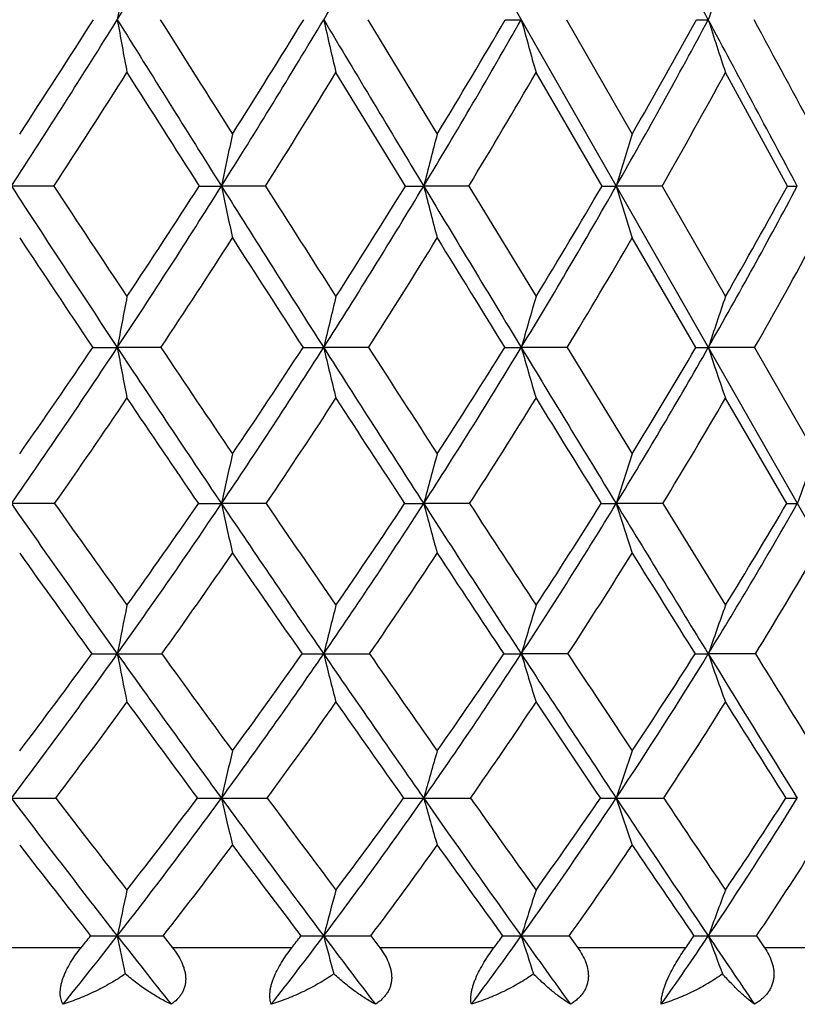
# Model space of a CAD drawing. Units: inches. Extents: x 0 to 11, y 0 to 8.5.
# Drawn here: x 2.8 to 3, y 5.8 to 6 of the extents above; entities that cross this region are included whole.
import ezdxf

# ---------------------------------------------------------------- set-up
doc = ezdxf.new("R2010")
doc.units = ezdxf.units.IN
doc.header["$LTSCALE"] = 0.605
doc.header["$MEASUREMENT"] = 0
doc.layers.get('0').update_dxf_attribs({"linetype": 'CONTINUOUS'})

msp = doc.modelspace()

# ---------------------------------------------------------------- linework, layer by layer
at = {"color": 7, "linetype": 'Continuous'}
for p, q in [((2.3472753932, 7.017796292100001), (3.0444700608, 5.794950328)), ((2.899034447, 5.9953523777), (2.9131170807, 5.9720716836)), ((2.9394227748, 5.9953523777), (2.9527789605, 5.9720716836)), ((2.9066406017, 5.9614763439), (2.8925140421, 5.9845807048)), ((2.9466433321, 5.9614763439), (2.9332205671, 5.9845807048)), ((2.9843453666, 5.9614763439), (2.9717479548, 5.9845807048)), ((2.8351281857, 5.9614763439), (2.8264861594, 5.961471110800001)), ((2.8781761134, 5.9614763439), (2.8692244484, 5.961471110800001)), ((2.9195433949, 5.9614763439), (2.9103631589, 5.961471110800001)), ((2.9195433949, 5.9614763439), (2.9332205671, 5.938989196100001)), ((2.9588554017, 5.9614763439), (2.9495297323, 5.961471110800001)), ((2.9588554017, 5.9614763439), (2.9717479548, 5.938989196100001)), ((2.9657405209, 5.9286216893), (2.9527789605, 5.950918504400001)), ((2.8569104281, 5.9286216893), (2.8480315887, 5.928615185700001)), ((2.8991630726, 5.9286216893), (2.8900177062, 5.928615185700001)), ((2.9395450097, 5.9286216893), (2.9302159381, 5.928615185700001)), ((2.9395450097, 5.9286216893), (2.9527789605, 5.9069934409)), ((2.9776905344, 5.9286216893), (2.9682622433, 5.928615185700001)), ((2.9776905344, 5.9286216893), (2.9900845792, 5.9069934409)), ((2.984211057, 5.8968642126), (2.9717479548, 5.9182905929)), ((2.8352894605, 5.8968642126), (2.8264861029, 5.8968561963)), ((2.8783319013, 5.8968642126), (2.8692243738, 5.8968561963)), ((2.9196922851, 5.8968642126), (2.9103630668, 5.8968561963)), ((2.9589960459, 5.8968642126), (2.9495296237, 5.8968561963)), ((2.9589960459, 5.8968642126), (2.9717479548, 5.8761531298)), ((2.9397157486, 5.866273362), (2.9302152726, 5.8662640268)), ((2.9778507926, 5.866273362), (2.9682614712, 5.8662640268)), ((2.8573535249, 5.808867199), (2.8592732712, 5.8064462921)), ((2.8995888393, 5.808867199), (2.9014329613, 5.8064462921)), ((2.9399495906, 5.808867199), (2.9417013877, 5.8064462921)), ((2.9780702655, 5.808867199), (2.9797138731, 5.8064462921)), ((2.8406548184, 5.8064462921), (2.815604122, 5.8064462921)), ((2.8835113468, 5.8064462921), (2.8592732712, 5.8064462921)), ((2.9246389124, 5.8064462921), (2.9014329613, 5.8064462921)), ((2.9636650575, 5.8064462921), (2.9417013877, 5.8064462921)), ((3.0002363553, 5.8064462921), (2.9797138731, 5.8064462921))]:
    msp.add_line(p, q, dxfattribs=at)
for centre, radius, start, end in [((1.0585860958, 7.108369631), 2.1073517245, 328.1186868171, 329.2269702694001), ((1.265797552, 6.9677750633), 1.8930673948, 329.0908602396, 330.3114624278999), ((-10.5501593894, -1.2546344038), 15.3398156342, 28.2048339388, 28.3525139605), ((5.6576667831, 5.490053785900001), 2.8547109124, 169.5841736909, 169.804726417), ((4.6618350547, 5.4551753295), 1.777632628, 161.9435537199, 162.3096983911), ((1.1371993816, 7.0596191598), 2.0148496111, 326.9734705746, 328.1151511401), ((1.1316380524, 7.0818609182), 2.0272850204, 326.8093717948, 327.5921366295), ((4.8823595158, 6.361217531599999), 2.066967004, 190.1955347562, 190.4989289565), ((9.6002856341, 10.1960043911), 7.952261111599999, 211.8862272445, 212.1741363638), ((9.9779472981, 10.4699198026), 8.4102809753, 212.1430838218999, 212.3305896146), ((1.3338069215, 6.927194121699999), 1.8138709755, 327.831567412, 329.087159179), ((1.3312617996, 6.946902851900001), 1.8227727571, 327.6691935973, 328.5311713454), ((4.5236153925, 6.3685084085), 1.6756766087, 192.8672272083, 193.2451513616), ((16.0318029802, 13.8651387731), 15.3179680605, 210.9147460285, 211.0625563397), ((1.5016888207, 6.8097257006), 1.6443537454, 328.9451145778, 330.3132917142), ((1.5017748263, 6.827306882999999), 1.6502467104, 328.7852714106, 329.7257547533001), ((2.9302567302, 7.167957497000001), 1.1726097407, 269.8391407662, 269.9979739919), ((4.3187565386, 6.377114630299999), 1.4400669468, 195.3731063992, 195.817869468), ((1.6462659369, 6.704214047000001), 1.5000545289, 330.3207564833, 331.7993769865), ((1.6487975162, 6.7199455919), 1.5032241981, 330.1643882414, 331.1821900167), ((2.9683004396, 6.6408472878), 0.645499532, 269.783181798, 269.9965404129999), ((-9.4397972101, -0.6588815073), 14.0797261036, 28.0475813208, 28.203896859), ((4.195289733, 6.386725145700001), 1.2879342508, 197.6907913768, 198.1942682579), ((-8.0559039213, 0.0520320762), 12.5323872789, 28.1888494654, 28.3096752938), ((1.1780773996, 7.0442099421), 1.9794265211, 326.8389965618, 327.6342941759999), ((9.154540968400001, 9.980236701), 7.464083412000001, 212.3654598951, 212.5756775172), ((1.3707286053, 6.9129577048), 1.7826145881, 327.7404094328, 328.6143974836999), ((1.5357303247, 6.796257622100001), 1.6161059358, 328.8996398086001, 329.8515330541), ((1.6781599482, 6.6912714215), 1.4740358543, 330.3236586386001, 331.3520976936), ((5.3660033444, 5.4409036676), 2.550469627, 167.9794311017, 168.2228002581), ((4.9804716972, 5.429335813300001), 2.1374090238, 165.2902627211, 165.5838565157), ((4.7477791395, 5.416080025599999), 1.8791360691, 162.7899138177, 163.1279734522), ((7.0759503707, 8.724585269), 5.0688012324, 213.0329888455, 213.4771109092), ((7.1808536876, 8.8187757643), 5.2009124311, 213.3247807924, 213.6217677291), ((1.4103830607, 6.879195880499999), 1.7234955606, 326.5271147662, 327.8269122175), ((1.4117086832, 6.8954127751), 1.7272577732, 326.3771481127, 327.2683748945001), ((2.8691512677, 7.8545482305), 1.8930771212, 269.8652612655, 270.0022148828), ((4.6166371071, 6.325834118), 1.7849961907, 191.7783038149, 192.1245326522), ((9.0620984625, 9.8576965086), 7.316574396900001, 212.1759093329, 212.4803991504), ((9.3024545453, 10.041816937), 7.6105540354, 212.4214183752, 212.6221968335), ((1.5695733036, 6.7690043601), 1.5651924433, 327.5255225716999, 328.9402121623), ((1.5722907915, 6.7840420365), 1.5675151465, 327.3773716251, 328.3480647023001), ((2.9103086845, 7.2467369428), 1.2852658331, 269.8364805585, 270.0024284077999), ((4.3595039524, 6.334018849600001), 1.4962622955, 194.4174922934, 194.8351136769), ((14.9231211456, 13.1976030948), 14.0238354432, 211.0635228063, 211.2203611865), ((1.7078738164, 6.669252719299999), 1.4292180445, 328.7876268719, 330.315545523), ((1.7120477664, 6.683167020599999), 1.4300572169, 328.6420372309, 329.6913077345), ((2.9494944909, 6.738053460800001), 0.7765823507999999, 269.7896427446, 270.0026000887), ((4.208684188299999, 6.3433978629), 1.3158031722, 196.8736008998, 197.3543976519), ((1.8283188938, 6.5782667937), 1.312066329, 330.321264478, 331.9595434652), ((1.8340619897, 6.5910986595), 1.3113260874, 330.1791250708, 331.3053439903), ((2.9863538561, 6.34688326), 0.3854121495, 269.7014144772, 270.0023212019), ((6.8862223391, 8.6407482325), 4.8685620861, 213.5379754455, 213.8533626215), ((1.4396397743, 6.8692230212), 1.7009958765, 326.4289266743, 327.3256956555), ((8.6964230609, 9.686760729500001), 6.9200241076, 212.6740893792, 212.8936767135), ((1.5968425615, 6.7591673093), 1.5446179918, 327.4725961707, 328.448296891), ((13.7377982131, 12.5978715509), 12.7025866036, 211.5522268024, 211.6703201891), ((1.7337209926, 6.659396840499999), 1.4099800998, 328.7825453799001, 329.8361862639001), ((1.8531276533, 6.568321252100001), 1.2937763347, 330.3669257752, 331.4966722461), ((5.662102367999999, 5.400841105), 2.8631346163, 169.1663803253, 169.3776735111), ((5.1529199187, 5.389572129099999), 2.3262187861, 166.3385384849, 166.6013487815), ((4.8566958661, 5.3762701209), 2.0040982968, 163.6929880603, 164.0017633777), ((4.673514331, 5.3614158493), 1.7971087251, 161.2529736501, 161.6018917329), ((1.4877071771, 6.8282795063), 1.630913362, 325.1726603695, 326.5209393040001), ((1.488511496, 6.8438323318), 1.6347406808, 325.0346432199, 325.9545297605999), ((2.8480417635, 7.8465635633), 1.9179483776, 269.8507904605, 269.9996960426), ((4.7467251683, 6.284709633899999), 1.9317972371, 190.6222614631, 190.933981306), ((6.7307769821, 8.496622110499999), 4.6551446117, 213.4802305338, 213.9501623095), ((6.816502430700001, 8.5762346819), 4.763215656, 213.7689850234, 214.0825236126), ((1.6379361967, 6.7256949862), 1.4842655809, 326.0536226688, 327.5190161415), ((1.640003674, 6.7402200162), 1.4868579582, 325.9169363503, 326.9173732795), ((2.8900321594, 7.293570756499999), 1.3649555709, 269.8231286492, 269.9993933056), ((4.4171982213, 6.292401077), 1.5699109849, 193.3985860361, 193.7862528518), ((8.5279411423, 9.5179706486), 6.6835359886, 212.4826629592, 212.8059983922), ((8.725287232100001, 9.6721766237), 6.9251661546, 212.7226253503, 212.9355785359), ((1.7696395277, 6.6320188382), 1.3570977499, 327.19941492, 328.7807303417), ((1.7730394178, 6.645541400700001), 1.3583924935, 327.0646336406, 328.1450488843), ((2.9302345679, 6.8143794445), 0.8857642590000001, 269.7804356867, 269.9987949315), ((4.2307063711, 6.301480130800001), 1.3528871474, 195.9981808355, 196.4535756679), ((13.8271154651, 12.5336258873), 12.7423932473, 211.2215912309, 211.3887276509), ((1.8854994889, 6.5458643762), 1.2463433497, 328.6187791666, 330.313887565), ((1.8903473042, 6.5583944909), 1.2462280498, 328.4865897797, 329.645866286), ((2.9682849386, 6.4263090559), 0.4976938707, 269.7070789201, 269.9973872589001), ((4.1197426382, 6.3116186549), 1.2135068016, 198.3980701584, 198.9125802926), ((1.5144246815, 6.8192974022), 1.6110762719, 325.0712653338, 325.9955217605), ((6.5520877916, 8.4157049591), 4.4657087416, 214.00343154, 214.3356908249), ((1.6629295427, 6.716746925800001), 1.4660868176, 325.9972955919, 327.0014807337), ((8.1848689303, 9.3549462566), 6.3102791074, 212.9981740434, 213.2304454121), ((1.7934240527, 6.622956351799999), 1.3400335541, 327.1905911235, 328.2740593528001), ((12.7217636102, 11.9700653446), 11.5082384643, 211.7264632323, 211.8519644384), ((1.9084243383, 6.5366197388), 1.2300357906, 328.6602817612, 329.8217386311), ((5.3686796752, 5.3514139071), 2.558277564, 167.4571691714, 167.6896519008), ((4.9866894825, 5.3382174576), 2.1501647901, 164.6611692229, 164.9410893866), ((4.756979725, 5.3230954371), 1.8963325862, 162.0667335438, 162.3883702854), ((4.6126229902, 5.3065943948), 1.7300606665, 159.6936678504, 160.0512280995), ((5.5590867527, 7.7984533975), 3.3291407641, 214.8337800536, 215.4777530258), ((5.6200074912, 7.8587987131), 3.4064411773, 215.1660794967, 215.5933378712), ((1.7060904259, 6.6799990004), 1.4022101242, 324.5267266337, 326.0474576691001), ((1.7069237073, 6.6943589705), 1.4057302039, 324.4051128876, 325.4366511498001), ((2.8693134679, 7.3165468238), 1.4196906304, 269.8074226945, 269.9964043445001), ((4.4990871181, 6.2525206935), 1.6682175518, 192.3099647669, 192.6647785449), ((6.3903164094, 8.2676975255), 4.244876645, 213.9533908072, 214.4526625427), ((6.4979562937, 8.3602304333), 4.3783391691, 214.2375788752, 214.5660614876), ((1.8309629158, 6.5926703234), 1.284235954, 325.5537371724, 327.1929422455), ((1.83325274, 6.6059861583), 1.2863478362, 325.4330852084, 326.5459775755), ((2.9104438514, 6.8718392592), 0.9749830662000001, 269.7676094595, 269.9952526211), ((4.2646938534, 6.2612297366), 1.4024906262, 195.0584691434, 195.4856091199), ((8.0030640651, 9.1799300773), 6.0592225216, 212.8083620773, 213.1532124679), ((8.2496029896, 9.3635372944), 6.358126325700001, 213.0407249732, 213.2636487876), ((1.9419436789, 6.5116019467), 1.1803142691, 326.8556027954, 328.6119054527), ((1.9457565299, 6.5238986279), 1.1809570081, 326.7363791889, 327.9300320321), ((2.9496014143, 6.4965234097), 0.5996672177000001, 269.7036617242, 269.993140697), ((4.1288448191, 6.271209566900001), 1.2373054498, 197.6111475775, 198.1018535622), ((12.7543352101, 11.8793917268), 11.4858584337, 211.390022365, 211.5689628552), ((2.0403892365, 6.4361380348), 1.088900027, 328.4428801155, 330.3135146971), ((2.0458333896, 6.447436962), 1.0879719661, 328.3256586547, 329.5986445075), ((2.9864315963, 6.20416452), 0.30730833, 269.5859902733, 269.9883938018), ((5.4482076753, 7.7476140395), 3.2136100193, 215.3838240747, 215.8333065808), ((1.7312671868, 6.6703560517), 1.3834893063, 324.4650773336, 325.5015477801), ((6.2199020409, 8.1878627246), 4.0628936661, 214.4973397118, 214.8488020351), ((1.8549582992, 6.583010731799999), 1.2666693846, 325.5390738738, 326.6561275372999), ((7.680993205, 9.023872021699999), 5.707368271, 213.3435716753, 213.5902293453), ((1.96509923, 6.501844691900001), 1.1635412642, 326.8906435757, 328.0875284004), ((11.7379253004, 11.3578475719), 10.3494679727, 211.9131867819, 212.0469602476), ((2.0629382471, 6.426257794500001), 1.0726823997, 328.5307273907, 329.8057306587), ((5.6657756429, 5.3112599045), 2.8718832818, 168.6560764885, 168.8572306424), ((5.1604507135, 5.298264489), 2.3404042443, 165.7047722276, 165.9544666964), ((4.8675019639, 5.2829245745), 2.0232065245, 162.9496443403, 163.2423436413), ((4.6872080371, 5.2657945857), 1.8208077456, 160.4145052017, 160.7444616461), ((1.7780991444, 6.6288944903), 1.3139100912, 322.931349594, 324.5193347194), ((1.7799260228, 6.641416958200001), 1.315550118, 322.827260342, 323.898584575), ((2.8480408965, 7.3049920928), 1.4387280661, 269.7935987762, 269.9996119876), ((2.8480562155, 10.2444343395), 4.3781703128, 269.999672019, 270.1183194231), ((4.6180380562, 6.21492014), 1.8040192686, 191.1434629146, 191.4620265746), ((5.3057579318, 7.6182089862), 3.0182332677, 215.4824666109, 216.1698093462), ((5.3557423549, 7.669093945), 3.0811343075, 215.8111761649, 216.2650895243), ((1.8956546001, 6.5484955408), 1.2059007943, 323.8366870979, 325.5460064306), ((1.8984956517, 6.5603888649), 1.2067489661, 323.7328427538, 324.8867378909999), ((2.8900319321, 6.901110987999999), 1.0348469614, 269.7566309535, 269.999181743), ((2.890046607, 10.4948177153), 4.6285536886, 269.9996353983, 270.1150747987), ((4.3166469081, 6.223190532), 1.4706015734, 194.0464135095, 194.4417785679), ((6.0434865549, 8.0300644001), 3.8244478455, 214.4565510543, 214.9916660575), ((6.1312682333, 8.107003622899999), 3.9327108282, 214.7340045578, 215.0846706069), ((2.0012412864, 6.4730696317), 1.1095970932, 325.0173996016, 326.8474392898), ((2.0052223496, 6.484281281399999), 1.1095012135, 324.91406906, 326.1504404726999), ((2.9302349876, 6.548326771799999), 0.6820627454000001, 269.7002248822, 269.9983438645), ((4.1479182019, 6.2329529827), 1.2717158545, 196.7587135438, 197.2220789435), ((7.471625582000001, 8.8331081694), 5.424626417100001, 213.1560617632, 213.527227485), ((7.6724472461, 8.9843177805), 5.667534598400001, 213.3779126537, 213.6171986252), ((2.0959914777, 6.4021716675), 1.0237440798, 326.4850649100001, 328.4341516144), ((2.1012634627, 6.4126539662), 1.0225307487, 326.3825799236, 327.7007360696), ((2.9682860103, 6.2593901675), 0.3931261415, 269.6051307313, 269.996423569), ((4.0491052314, 6.2438546518), 1.1449008316, 199.2567603166, 199.7789955395), ((11.6745944128, 11.216263783), 10.2187440854, 211.5705251316, 211.7639230542), ((12.5422003292, 11.7806242508), 11.2452802764, 211.7315941746, 211.8499125517), ((1.7997030356, 6.621154542), 1.2992011995, 322.8696899078, 323.941379259), ((5.2101936256, 7.5747789612), 2.9194617903, 216.0566423984, 216.5317112972), ((1.9164428878, 6.540510859099999), 1.1919244554, 323.8217050424, 324.9751839167), ((5.897376201599999, 7.9622980284), 3.6693165712, 215.0235690448, 215.3964386462), ((2.0214931153, 6.4647800538), 1.0960560466, 325.0516617214, 326.2867279939), ((7.1973452123, 8.7016401758), 5.1262061862, 213.7129652292, 213.9755219029), ((2.1158944414, 6.3935677186), 1.0104474453, 326.571609752, 327.8873396672), ((10.8167053668, 10.7801456603), 9.2620920898, 212.1135457426, 212.2561512078), ((5.394923217100001, 5.256056113500001), 2.5916291392, 166.8300115388, 167.0485255401), ((5.0135609074, 5.2405653566), 2.1861069705, 163.9073564821, 164.1698223452), ((4.7851798256, 5.2228142531), 1.9356447802, 161.2022197959, 161.5030094605), ((2.8266398858, 9.4125927772), 3.5756858422, 269.9975375871, 270.1421372825999), ((4.6435653192, 7.2101334142), 2.2776144171, 217.0795415027, 217.9693809163), ((4.6579286611, 7.233260497000001), 2.2958617547, 217.4594471311, 218.0499164973), ((1.9622746093, 6.5000251763), 1.1235141013, 322.034451573, 323.82752083), ((1.9676210348, 6.5089225976), 1.1205666263, 321.9466665842, 323.1515306797), ((2.869166082, 6.9017711846), 1.0648642479, 269.7395602346, 270.0031442347), ((2.8693870589, 9.648279195399999), 3.8113722605, 269.9975565593, 270.1376734589), ((4.3932963538, 6.1874416411), 1.5638636565, 192.9526995571, 193.3128684054), ((5.0512149419, 7.4324496728), 2.7031165021, 216.1754919545, 216.9156545836), ((5.0726038366, 7.4607144923), 2.729580268, 216.5047007266, 216.9947655717), ((2.0620893793, 6.4307032471), 1.0354528519, 323.0900968535, 325.0077711696), ((2.0678334212, 6.4395957123), 1.0325777387, 323.0025237984, 324.2913826741001), ((2.9103217008, 6.5785960611), 0.7416891239, 269.6879422713, 270.0032093527), ((2.9105331772, 9.8206004861), 3.9836935514, 269.9975559461, 270.1346638636), ((4.1799320853, 6.1969168555), 1.3196257724, 195.8316737058, 196.2641951183001), ((5.6969145333, 7.7878075755), 3.4015998258, 214.9963632245, 215.5752463336), ((5.7348301675, 7.827841565499999), 3.4478443106, 215.2706949081, 215.6523569499), ((2.1527145814, 6.3648108629), 0.9558227354000001, 324.4330805292, 326.4748361709), ((2.1591064364, 6.373529417799999), 0.9526966798000001, 324.345872558, 325.7187743776), ((2.9495056049, 6.3030024053), 0.4660954676, 269.6063608915, 270.0029785021), ((2.9497056154, 9.9233285047), 4.0864215701, 269.9975353761, 270.132961385), ((4.0580178986, 6.2077746536), 1.1688835058, 198.4987355008, 198.9942973712), ((6.9435057335, 8.4835382419), 4.7912942654, 213.5306766918, 213.9340658411), ((7.0337580447, 8.5589416022), 4.9001560054, 213.7449776912, 214.0084330716), ((2.234536571, 6.3023116645), 0.8842253351999999, 326.0776690014999, 328.2413855942), ((2.2418181832, 6.3107214083), 0.8805474067, 325.9910280844, 327.447082563), ((2.9863629907, 6.084951148099999), 0.2480442099, 269.4604133673, 270.0015237170001), ((4.588889940500001, 7.187359550399999), 2.2248084975, 217.6835838705, 218.286963255), ((1.9776067966, 6.4954425399), 1.1159480296, 322.0306729916, 323.2237254128), ((4.9760962794, 7.4003131401), 2.6275020451, 216.7739698388, 217.2783519184), ((2.0773277713, 6.4254394514), 1.0277522105, 323.1356124859, 324.4118007467), ((5.581360317100001, 7.7366731557), 3.281021218, 215.5867269251, 215.984245942), ((2.1679826836, 6.3588796425), 0.9478642274, 324.5308159471, 325.8900288933), ((6.725101842000001, 8.3823089423), 4.5561299249, 214.1095899376, 214.3905308954), ((2.2499050039, 6.295760704299999), 0.8759508740999999, 326.2310174184, 327.6720688051), ((5.7124251127, 5.2121251533), 2.9258904469, 168.0448555098, 168.2321042234), ((5.203889416, 5.1966049141), 2.393501733, 164.9473927922, 165.1792375886), ((4.910173024700001, 5.1782846735), 2.0779429811, 162.0635723231, 162.3345764784), ((4.7303244038, 5.157826572699999), 1.8784831749, 159.4177232568, 159.7223095885), ((2.012287074, 6.461357559600001), 1.0602974358, 321.0597431307, 322.0192001294), ((2.0087971978, 6.4765211588), 1.0681701306, 321.1479899725, 321.3145397917), ((2.8480529895, 6.8790307496), 1.0701774479, 269.7080054302, 269.9988527044), ((2.8480427521, 8.927881979), 3.1190286771, 269.9997944073, 270.1710368308999), ((4.505901093299999, 6.154226157), 1.6934620746, 191.7677380729, 192.0342616929), ((4.4935475122, 7.0935735159), 2.0876371277, 217.9805842573, 218.4662897521), ((2.1075561935, 6.3968930217), 0.9787934788, 322.0492151994, 323.0742058087), ((2.1052163598, 6.4112679284), 0.9856735253, 322.1488259317, 322.3268313527), ((2.8900433751, 6.5890462661), 0.7801929646, 269.6580165444, 269.9981122606), ((2.8900334296, 9.0939331318), 3.2850798299, 269.9997251313, 270.1666581781), ((4.2295314451, 6.1632828522), 1.3856108617, 194.820578817, 195.150538011), ((4.8591314508, 7.288681179099999), 2.4631889144, 216.925584816, 217.3312054067), ((2.1948668027, 6.334994298), 0.9041917023, 323.3255810631, 324.4163456721), ((2.1937144816, 6.3485496662), 0.9100146106999999, 323.4368491155, 323.6263872409999), ((2.930245685, 6.3331491236), 0.5242958225, 269.5828186984, 269.9967444551), ((2.9302360748, 9.2035382784), 3.3946849765, 269.9996593947, 270.1639457626), ((4.076690574200001, 6.173973462999999), 1.2032110884, 197.6652241501, 198.0508610025), ((5.4359024525, 7.6016579226), 3.0810085256, 215.5835068199, 215.9020515958), ((2.2745021838, 6.2757472823), 0.8362373699, 324.9036784591, 326.0598161014), ((2.2745860339, 6.2884629764), 0.8409339954, 325.0268812882001, 325.2279293543), ((2.968295878, 6.120588278200001), 0.3117349781, 269.458951581, 269.9938087423), ((2.9682866065, 9.252736002899999), 3.443882701, 269.9995938264, 270.1627706781), ((3.9888155825, 6.185911602999999), 1.087980783, 200.277484309, 200.7108451425), ((6.5466747812, 8.2170902051), 4.3133098238, 213.9401705298, 214.1630704545)]:
    msp.add_arc(centre, radius, start, end, dxfattribs=at)
for points, knots in [([(2.8369882648, 5.794950328), (2.8369029629, 5.7951048046), (2.836747694, 5.7954352047), (2.8365741139, 5.7959741525), (2.8364611283, 5.796569894299999), (2.83641574, 5.7972206221), (2.8364430098, 5.797921988200001), (2.836545794, 5.798666666799999), (2.8367237172, 5.799444854), (2.836972987, 5.800245384199999), (2.8372871907, 5.8010570713), (2.8377855995, 5.8021480721), (2.838523879, 5.8034800329), (2.8395357484, 5.805004061), (2.8402745896, 5.805974261699999), (2.8406548184, 5.8064462921)], [0, 0, 0, 0, 0.0417197493, 0.0860334442, 0.1335257432, 0.1847202443, 0.239924289, 0.2991727697, 0.3621912978, 0.4284388362, 0.4972271182, 0.5678283692, 0.7118830239, 0.8566993883, 1, 1, 1, 1]), ([(2.8592732712, 5.8064462921), (2.8596422204, 5.805981727100001), (2.8603308247, 5.8050262637), (2.8610411551, 5.803743324400001), (2.8614778931, 5.8026782493), (2.8617281683, 5.8018700077), (2.8618928939, 5.8010535547), (2.8619619993, 5.8002369169), (2.8619276449, 5.7994305731), (2.861785335, 5.7986466799), (2.8615354936, 5.7978977478), (2.8611841668, 5.7971946135), (2.8607413614, 5.796544712999999), (2.8600429229, 5.7957520124), (2.8594210252, 5.7952481351), (2.8589813335, 5.794950328)], [0, 0, 0, 0, 0.1347680883, 0.2670311371, 0.3319926975, 0.3959915652, 0.4589496467, 0.5208380952, 0.581715819, 0.6417573014, 0.7012307284999999, 0.7604574287, 0.8197502890999999, 0.8793607812, 1, 1, 1, 1]), ([(2.8793733141, 5.794950328), (2.8793125008, 5.795106495700001), (2.8792065947, 5.7954403091), (2.879104074, 5.795978870700001), (2.8790584317, 5.7965738045), (2.8790754757, 5.797223463300001), (2.8791591953, 5.797923715800001), (2.8793114844, 5.7986673808), (2.8795312328, 5.7994447689), (2.8799148031, 5.800528588500001), (2.8805316382, 5.8018887238), (2.8814229869, 5.803474402000001), (2.8824232005, 5.8049988214), (2.883143235, 5.8059726003), (2.8835113468, 5.8064462921)], [0, 0, 0, 0, 0.0396893102, 0.0826960796, 0.1295618308, 0.1807219589, 0.2363593857, 0.2963639037, 0.3603113695, 0.4275231708, 0.5684828663, 0.7133328039, 0.857927797, 1, 1, 1, 1]), ([(2.9014329613, 5.8064462921), (2.9017871051, 5.805981972000001), (2.9024439535, 5.8050262959), (2.9031060552, 5.8037423046), (2.9034983856, 5.8026773109), (2.9037130502, 5.8018685285), (2.9038394972, 5.801051455900001), (2.9038678138, 5.8002342419), (2.9037905597, 5.799427536), (2.9036039003, 5.7986436551), (2.9033091241, 5.7978951449), (2.9029130712, 5.797192660399999), (2.9024264614, 5.7965435039), (2.9018615734, 5.7959514777), (2.901231273, 5.795417204600001), (2.9007773442, 5.7951000775), (2.9005432417, 5.794950328)], [0, 0, 0, 0, 0.1318368823, 0.2612340567, 0.3248958972, 0.3877629335, 0.4498342518, 0.5111651933, 0.5718914433, 0.632238954, 0.6924849216, 0.7529110791, 0.8137538683, 0.8751721297, 0.9372602713, 1, 1, 1, 1]), ([(2.9200668751, 5.794950328), (2.91999285, 5.7952821389), (2.919940221, 5.7958218753), (2.9199678241, 5.7965765521), (2.9200467351, 5.797225297200001), (2.9201858563, 5.7979245114), (2.9203860978, 5.7986673671), (2.9206456239, 5.799444123400001), (2.9210709011, 5.800525900299999), (2.921715958, 5.8018828711), (2.9224632424, 5.8032053796), (2.9231081081, 5.804240786799999), (2.923768158, 5.8052418226), (2.9242862895, 5.8059708473), (2.9246389124, 5.8064462921)], [0, 0, 0, 0, 0.0804986854, 0.1272344483, 0.1787321084, 0.235041323, 0.2959115144, 0.3607829026, 0.4288584523, 0.5710389158, 0.7161075031999999, 0.7883102896999999, 0.8598389979000001, 1, 1, 1, 1]), ([(2.9417013877, 5.8064462921), (2.9420377382, 5.805981937799999), (2.9426573585, 5.8050249213), (2.9433824894, 5.803492066), (2.9437566106, 5.8021430914), (2.9438728334, 5.8010491464), (2.9438600334, 5.8002315092), (2.9437405675, 5.7994247027), (2.943511357, 5.7986410774), (2.9431744975, 5.797893133), (2.9427375122, 5.7971913274), (2.9422115622, 5.7965427807), (2.941609172, 5.795951206), (2.9409433094, 5.7954172125), (2.940467002, 5.7951001192), (2.9402219436, 5.794950328)], [0, 0, 0, 0, 0.1287566659, 0.2553234264, 0.3795068682, 0.4408735452, 0.5018546492, 0.5626383534, 0.6234713881, 0.6846090295, 0.7462701476000001, 0.8086038312, 0.8716771776000001, 0.9355035573, 1, 1, 1, 1]), ([(2.9587004208, 5.794950328), (2.9586916926, 5.795109722799999), (2.9586895463, 5.7954486239), (2.9587300742, 5.795985356599999), (2.9588184305, 5.7965782588), (2.9589581861, 5.7972259364), (2.9591512555, 5.7979244374), (2.9593975566, 5.7986666775), (2.9596945045, 5.799443004), (2.9601573931, 5.800522513200001), (2.960824899, 5.801876468400001), (2.9617176902, 5.803462225), (2.9626680436, 5.8049875188), (2.9633312098, 5.8059690327), (2.9636650575, 5.8064462921)], [0, 0, 0, 0, 0.0377110101, 0.07994164299999999, 0.1270399752, 0.1792086564, 0.236371807, 0.2981547401, 0.3638834895, 0.4326661441, 0.5755687821, 0.7202300285, 0.8624085079000001, 1, 1, 1, 1]), ([(2.9797138731, 5.8064462921), (2.9800295925, 5.805981592999999), (2.9806065389, 5.8050230508), (2.9811534168, 5.8037378867), (2.9814461983, 5.8026743801), (2.9815838569, 5.801864635199999), (2.981630353, 5.8010466598), (2.9815764849, 5.8002288815), (2.9814159551, 5.7994221963), (2.981146419, 5.7986390208), (2.9807707116, 5.7978917125), (2.9802969175, 5.797190559400001), (2.9797364163, 5.796542477000001), (2.9788865842, 5.7957504538), (2.9781630432, 5.7952484233), (2.9776581026, 5.794950328)], [0, 0, 0, 0, 0.1255504179, 0.2493454689, 0.3106928392, 0.3717201812, 0.4325543888, 0.4933691039, 0.5543784375999999, 0.6158199753, 0.6779004082, 0.7407588284000001, 0.804452084, 0.8689604587, 1, 1, 1, 1]), ([(2.8496560672, 5.8011451303), (2.8486862962, 5.800466309), (2.8466833021, 5.7992001523), (2.8435451582, 5.797546516000001), (2.8403105327, 5.7961214987), (2.8381012175, 5.795316110599999), (2.8369882648, 5.794950328)], [0, 0, 0, 0, 0.2510196191, 0.501746202, 0.7515727865, 1, 1, 1, 1]), ([(2.8589813335, 5.794950328), (2.8582086703, 5.7953257728), (2.8566452489, 5.7961551347), (2.8543199463, 5.797585681599999), (2.8519621799, 5.7992464821), (2.8504234661, 5.800484144299999), (2.8496560672, 5.8011451303)], [0, 0, 0, 0, 0.2296164557, 0.4726373676, 0.7292823296, 1, 1, 1, 1]), ([(2.892080986, 5.8011451303), (2.8911175015, 5.8004648445), (2.8891198566, 5.7991963408), (2.8859787328, 5.7975433001), (2.8827250916, 5.7961187749), (2.8804976523, 5.795315349299999), (2.8793733141, 5.794950328)], [0, 0, 0, 0, 0.2494315848, 0.4996438453, 0.7500055129000001, 1, 1, 1, 1]), ([(2.9005432417, 5.794950328), (2.8998513908, 5.7953284808), (2.8984453055, 5.7961639452), (2.8963470756, 5.7975952831), (2.8941976209, 5.7992571714), (2.8927882901, 5.8004880203), (2.892080986, 5.8011451303)], [0, 0, 0, 0, 0.2250201429, 0.466380801, 0.7244687913, 1, 1, 1, 1]), ([(2.932699334, 5.8011451303), (2.9317512703, 5.8004636343), (2.9297776914, 5.7991930787), (2.9266618247, 5.797540474400001), (2.9234184858, 5.7961163397), (2.921192615, 5.7953146639), (2.9200668751, 5.794950328)], [0, 0, 0, 0, 0.2480568146, 0.4978030784, 0.7486202068000001, 1, 1, 1, 1]), ([(2.9402219436, 5.794950328), (2.9396173485, 5.7953318855), (2.9383819092, 5.7961745917), (2.936529901, 5.7976064721), (2.9346083209, 5.7992692368), (2.9333404606, 5.8004922738), (2.932699334, 5.8011451303)], [0, 0, 0, 0, 0.2196507864, 0.4590915087, 0.7188732114, 1, 1, 1, 1]), ([(2.9711432651, 5.8011451303), (2.9702196543, 5.8004626978), (2.9682887005, 5.7991903791), (2.965226072, 5.7975380268), (2.9620222374, 5.7961141676), (2.9598175764, 5.7953140446), (2.9587004208, 5.794950328)], [0, 0, 0, 0, 0.2468931005, 0.4962179994, 0.7474105823, 1, 1, 1, 1]), ([(2.9776581026, 5.794950328), (2.9771467651, 5.795336188899999), (2.9760943535, 5.79618738), (2.9745053918, 5.7976193513), (2.9728291008, 5.7992826342), (2.9717129581, 5.8004968578), (2.9711432651, 5.8011451303)], [0, 0, 0, 0, 0.2134437921, 0.4506921506, 0.7124417570999999, 1, 1, 1, 1])]:
    msp.add_open_spline(points, degree=3, knots=knots, dxfattribs=at)

doc.saveas('drawing.dxf')
